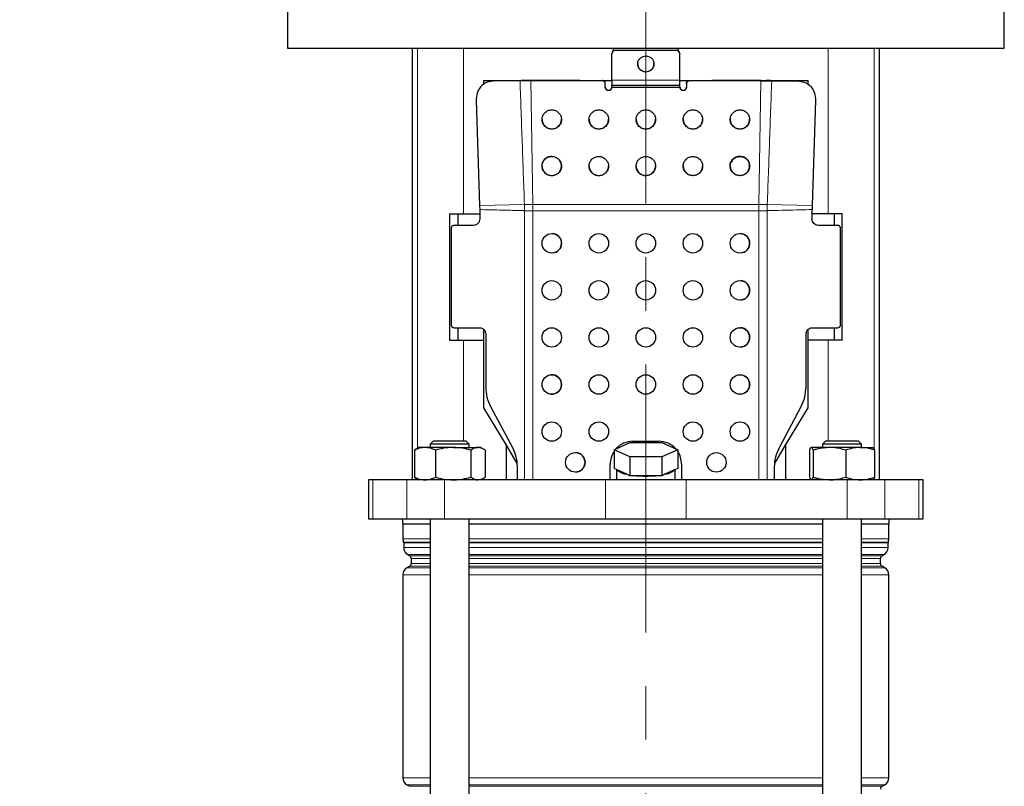
# Model space of a CAD drawing. Units: millimetres. Extents: x -4 to 213, y 0 to 297.
# Drawn here: x 40 to 84, y 193 to 227 of the extents above; entities that cross this region are included whole.
import ezdxf

# ---------------------------------------------------------------- set-up
doc = ezdxf.new("R2010")
doc.units = ezdxf.units.MM
doc.linetypes.add('CENTERX2', pattern=[20.32, 12.7, -2.54, 2.54, -2.54])
doc.linetypes.add('HIDDEN', pattern=[1.905, 1.27, -0.635])
doc.layers.add('FORMAT', color=7, linetype='Continuous')
doc.layers.add('TRATTEGGIO', color=7, linetype='HIDDEN')
doc.styles.add('SLDTEXTSTYLE0', font='TXT', dxfattribs={"width": 0.605})
doc.dimstyles.new('SLDDIMSTYLE0', dxfattribs={"dimtxt": 2.5, "dimasz": 2.5, "dimexe": 0, "dimexo": 0.0625, "dimtad": 1, "dimlfac": 7, "dimrnd": 1e-09, "dimzin": 12, "dimdsep": 46, "dimtxsty": 'SLDTEXTSTYLE0', "dimblk1": 'CLOSED', "dimblk2": 'CLOSED', "dimsah": 1, "dimcen": 0.09, "dimadec": 0, "dimazin": 3, "dimtfac": 1, "dimtofl": 0, "dimtmove": 0, "dimatfit": 3, "dimldrblk": 'CLOSED', "dimfxl": 0, "dimfrac": 2, "dimtolj": 1, "dimtzin": 12, "dimarcsym": 0})

# ---------------------------------------------------------------- blocks, each defined once
blk = doc.blocks.new('_Closed')
at = {"color": 0, "linetype": 'ByBlock', "lineweight": -2}
for p, q in [((-1, 0.166667), (0, 0)), ((-1, 0.166667), (-1, -0.166667)), ((0, 0), (-1, -0.166667)), ((0, 0), (-1, 0))]:
    blk.add_line(p, q, dxfattribs=at)
blk = doc.blocks.new('_D')
at = {"layer": 'FORMAT'}
for p, q in [((45.405, 234.311), (33.431, 234.311)), ((34.181, 124.168), (34.181, 234.311)), ((59.537, 124.168), (33.431, 124.168))]:
    blk.add_line(p, q, dxfattribs=at)
at = {"layer": 'FORMAT', "xscale": 2.5, "yscale": 2.5}
for p, rotation in [((34.181, 234.311), 90.0000000000004), ((34.181, 124.168), 270.0000000000004)]:
    blk.add_blockref('_Closed', p, dxfattribs=dict(at, rotation=rotation))
at = {"layer": 'FORMAT', "insert": (30.958, 176.89), "char_height": 2.5, "attachment_point": 1, "rotation": 90, "style": 'SLDTEXTSTYLE0'}
blk.add_mtext('771', dxfattribs=at)
blk = doc.blocks.new('_D_3')
at = {"layer": 'TRATTEGGIO'}
for p, q in [((56.905, 282.882), (26.664, 282.882)), ((27.414, 282.882), (27.414, 124.168)), ((54.537, 124.168), (26.664, 124.168))]:
    blk.add_line(p, q, dxfattribs=at)
at = {"layer": 'TRATTEGGIO', "xscale": 2.5, "yscale": 2.5}
for p, rotation in [((27.414, 282.882), 90.0000000000004), ((27.414, 124.168), 270.0000000000004)]:
    blk.add_blockref('_Closed', p, dxfattribs=dict(at, rotation=rotation))
at = {"layer": 'TRATTEGGIO', "insert": (24.192, 200.393), "char_height": 2.5, "attachment_point": 1, "rotation": 90, "style": 'SLDTEXTSTYLE0'}
blk.add_mtext('1111', dxfattribs=at)

msp = doc.modelspace()

# ---------------------------------------------------------------- linework, layer by layer
at = {"color": 7, "linetype": 'Continuous', "lineweight": 25}
for p, q in [((52.04814488, 227.88201593), (52.04814488, 225.38201593)), ((83.61957345, 225.38201593), (83.61957345, 227.88201593)), ((52.04814488, 225.38201593), (83.61957345, 225.38201593)), ((57.54814488, 225.38201593), (57.54814488, 206.38201593)), ((66.33386108, 225.13518969), (66.33386108, 225.15109519)), ((66.33386108, 223.97516138), (66.33386108, 225.13518969)), ((66.41079989, 225.27660141), (66.41079989, 225.38201593)), ((66.47671822, 225.29256206), (69.19100394, 225.29256206)), ((69.19100394, 225.27665656), (66.47671822, 225.27665656)), ((69.25691844, 225.27660339), (69.25691844, 225.38201593)), ((69.33386108, 225.15109519), (69.33386108, 225.13518969)), ((69.33386108, 223.97516138), (69.33386108, 225.13518969)), ((78.11957345, 206.38201593), (78.11957345, 225.38201593)), ((60.69100202, 223.9534445), (60.69100202, 223.77914365)), ((60.69100202, 223.9534445), (62.45258061, 223.9534445)), ((61.03958805, 223.92401009), (60.99319611, 223.9181115)), ((62.29313077, 223.93556225), (61.07234695, 223.92370116)), ((62.34091448, 223.95012822), (61.11056407, 223.92908483)), ((61.26243059, 223.9534445), (61.26243059, 223.93168229)), ((62.54029373, 223.95731988), (62.5187011, 223.94206368)), ((62.76372442, 223.9376938), (62.5187011, 223.94206368)), ((62.75703483, 223.9534445), (62.54029373, 223.95731988)), ((64.92604227, 223.9534445), (62.75703483, 223.9534445)), ((65.90528965, 223.9376938), (62.76372442, 223.9376938)), ((65.90538032, 223.9534445), (66.33386108, 223.9534445)), ((66.0481468, 223.79622693), (66.0481468, 223.81197763)), ((66.0481468, 223.65476006), (66.0481468, 223.79622693)), ((66.33386108, 223.7538059), (69.33386108, 223.7538059)), ((69.33386108, 223.9534445), (69.76234595, 223.9534445)), ((69.61957537, 223.79622693), (69.61957537, 223.81197763)), ((69.61957537, 223.79622693), (69.61957537, 223.65476006)), ((72.90399391, 223.9376938), (69.76243251, 223.9376938)), ((72.91068351, 223.9534445), (70.74167606, 223.9534445)), ((72.90399391, 223.9376938), (73.14901723, 223.94206368)), ((72.91068351, 223.9534445), (73.1274246, 223.95731988)), ((73.14901723, 223.94206368), (73.1274246, 223.95731988)), ((73.14901723, 223.94206368), (73.37458756, 223.93556225)), ((73.21513772, 223.9534445), (74.97671631, 223.9534445)), ((74.55715427, 223.92908483), (73.32680385, 223.95012822)), ((73.37458756, 223.93556225), (74.59537138, 223.92370116)), ((74.40528774, 223.93168229), (74.40528774, 223.9534445)), ((74.67452222, 223.9181115), (74.62813017, 223.92401011)), ((74.97671631, 223.77914327), (74.97671631, 223.9534445)), ((69.33386108, 223.65476006), (66.33386108, 223.65476006)), ((60.35864367, 223.07413081), (60.51331013, 218.45452735)), ((75.30907466, 223.07413081), (75.15440876, 218.45454412)), ((63.77055342, 220.59755228), (63.69100011, 220.61322242)), ((64.08554785, 220.35330868), (64.03899153, 220.42230706)), ((71.6287268, 220.42230706), (71.5826948, 220.35576948)), ((71.97919887, 220.61273379), (71.89716491, 220.59755228)), ((64.11957154, 220.18882182), (64.10272141, 220.27270874)), ((72.40436041, 220.18865056), (72.38939034, 220.26797519)), ((60.51331013, 218.45452735), (60.51626575, 218.2776322)), ((60.51626575, 218.2776322), (60.51626575, 217.86626522)), ((75.15440876, 218.45454412), (75.15145314, 218.27764894)), ((75.15145314, 217.86626522), (75.15145314, 218.27764894)), ((59.18677342, 218.09630164), (59.18677342, 212.52487307)), ((59.18677342, 218.09630164), (59.80384896, 218.09630164)), ((59.54814488, 218.09630164), (59.54814488, 217.58055094)), ((59.80384896, 218.09630164), (60.51626575, 218.09630164)), ((75.86386937, 218.09630164), (75.15145314, 218.09630164)), ((76.48094491, 218.09630164), (75.86386937, 218.09630164)), ((76.11957345, 218.09630164), (76.11957345, 217.58055094)), ((76.48094491, 212.52487307), (76.48094491, 218.09630164)), ((59.26243251, 217.4376938), (59.26243251, 213.22340808)), ((60.25230017, 217.58055094), (59.3944153, 217.58055094)), ((76.27330686, 217.58055094), (75.41541872, 217.58055094)), ((76.40528965, 213.22340808), (76.40528965, 217.4376938)), ((59.3944153, 213.08055094), (60.51626575, 213.08055094)), ((59.54814488, 213.08055094), (59.54814488, 212.52487307)), ((60.69100202, 213.00548488), (60.69100202, 212.52487307)), ((74.97671631, 212.52487307), (74.97671631, 213.00548447)), ((75.15145314, 213.08055094), (76.27330686, 213.08055094)), ((76.11957345, 213.08055094), (76.11957345, 212.52487307)), ((59.18677342, 212.52487307), (59.80384896, 212.52487307)), ((59.80384896, 212.52487307), (60.69100202, 212.52487307)), ((60.69100202, 212.52487307), (60.69100202, 209.55620189)), ((60.78023133, 212.79483665), (60.78023133, 210.46846384)), ((74.88748756, 210.46846384), (74.88748756, 212.79483665)), ((74.97671631, 209.55620189), (74.97671631, 212.52487307)), ((75.86386937, 212.52487307), (74.97671631, 212.52487307)), ((76.48094491, 212.52487307), (75.86386937, 212.52487307)), ((60.69100202, 209.55620189), (61.6832342, 207.90485024)), ((60.99241942, 209.61132098), (61.95386254, 207.80884754)), ((73.71385636, 207.80884754), (74.67529947, 209.61132098)), ((73.98448413, 207.90485024), (74.97671631, 209.55620189)), ((57.63951545, 207.68937225), (57.71777597, 207.72684832)), ((57.83991205, 207.81058736), (57.71525281, 207.73861531)), ((58.10371651, 207.81058736), (57.83991205, 207.81058736)), ((59.3466873, 207.81058736), (58.10371651, 207.81058736)), ((58.4827692, 208.09630164), (58.33991205, 207.9534445)), ((58.33991205, 207.9534445), (58.33991205, 207.81058736)), ((60.05419777, 207.9534445), (58.33991205, 207.9534445)), ((58.4827692, 208.09630164), (59.91134062, 208.09630164)), ((59.3466873, 207.81058736), (60.4400257, 207.81058736)), ((60.05419777, 207.9534445), (59.91134062, 208.09630164)), ((60.05419777, 207.81058736), (60.05419777, 207.9534445)), ((60.55419777, 207.81058736), (60.4400257, 207.81058736)), ((60.67885701, 207.73861531), (60.55419777, 207.81058736)), ((61.6832342, 207.90485024), (61.6832342, 206.38201593)), ((61.6832342, 207.90485024), (62.14323568, 207.13927922)), ((66.4317228, 207.70995235), (67.13279098, 208.02423262)), ((67.13279098, 207.39567208), (66.4317228, 207.70995235)), ((66.4317228, 207.70995235), (66.4317228, 206.88201593)), ((67.13279098, 208.02423262), (68.53492735, 208.02423262)), ((67.26243251, 208.08055094), (68.40528965, 208.08055094)), ((68.53492735, 208.02423262), (69.23599553, 207.70995235)), ((69.23599553, 207.70995235), (68.53492735, 207.39567208)), ((69.23599553, 207.70995235), (69.23599553, 206.88201593)), ((73.52448336, 207.13928039), (73.98448413, 207.90485024)), ((73.98448413, 207.90485024), (73.98448413, 206.38201593)), ((75.9258145, 207.81058736), (75.12179468, 207.81058736)), ((75.75637771, 208.09630164), (75.61352056, 207.9534445)), ((75.61352056, 207.9534445), (75.61352056, 207.81058736)), ((75.67997037, 207.9534445), (75.61352056, 207.9534445)), ((77.32780628, 207.9534445), (75.67997037, 207.9534445)), ((75.75637771, 208.09630164), (75.81175255, 208.09630164)), ((75.81175255, 208.09630164), (77.18494914, 208.09630164)), ((77.27468325, 207.81058736), (75.9258145, 207.81058736)), ((77.32780628, 207.9534445), (77.18494914, 208.09630164)), ((77.27468325, 207.81058736), (77.82752335, 207.81058736)), ((77.32780628, 207.81058736), (77.32780628, 207.9534445)), ((57.63951545, 207.68937225), (57.63951545, 206.50323104)), ((58.56791757, 207.68937225), (58.56791757, 206.50323104)), ((60.12545703, 207.68937225), (60.12545703, 206.50323104)), ((60.75459437, 207.68937225), (60.75459437, 206.50323104)), ((67.13279098, 207.39567208), (67.13279098, 206.56773566)), ((68.53492735, 207.39567208), (67.13279098, 207.39567208)), ((68.53492735, 207.39567208), (68.53492735, 206.56773566)), ((75.03540438, 207.68937225), (75.03540438, 206.50323104)), ((75.20818498, 207.68937225), (75.20818498, 206.50323104)), ((76.64344403, 207.68937225), (76.64344403, 206.50323104)), ((77.90592246, 207.68937225), (77.90592246, 206.50323104)), ((62.16605063, 206.95170468), (62.16605063, 206.38201593)), ((66.26243251, 206.38201593), (66.26243251, 207.08055094)), ((66.57096833, 206.81959387), (66.4317228, 206.88201593)), ((69.23599553, 206.88201593), (69.09675001, 206.81959387)), ((69.40528965, 207.08055094), (69.40528965, 206.38201593)), ((71.36924066, 207.13514205), (71.35804055, 207.05323367)), ((73.50166826, 206.38201593), (73.50166826, 206.95170468)), ((57.71777597, 206.46575496), (57.63951545, 206.50323104)), ((57.71525281, 206.45398798), (57.83991205, 206.38201593)), ((60.55419777, 206.38201593), (60.67885701, 206.45398798)), ((66.54814488, 206.82982534), (66.54814488, 206.38201593)), ((66.99354545, 206.63015772), (66.57096833, 206.81959387)), ((67.13279098, 206.56773566), (66.99354545, 206.63015772)), ((67.41128204, 206.56773566), (67.13279098, 206.56773566)), ((68.25643629, 206.56773566), (67.41128204, 206.56773566)), ((68.53492735, 206.56773566), (68.25643629, 206.56773566)), ((68.67417288, 206.63015772), (68.53492735, 206.56773566)), ((69.09675001, 206.81959387), (68.67417288, 206.63015772)), ((69.11957345, 206.38201593), (69.11957345, 206.82982534)), ((55.61957345, 206.38201593), (55.61957345, 204.66773022)), ((55.80687973, 206.38201593), (55.61957345, 206.38201593)), ((57.31344081, 206.38201593), (55.80687973, 206.38201593)), ((58.96394633, 206.38201593), (57.31344081, 206.38201593)), ((66.05175896, 206.38201593), (58.96394633, 206.38201593)), ((69.61595937, 206.38201593), (66.05175896, 206.38201593)), ((76.703772, 206.38201593), (69.61595937, 206.38201593)), ((78.35427752, 206.38201593), (76.703772, 206.38201593)), ((79.8608386, 206.38201593), (78.35427752, 206.38201593)), ((80.04814488, 206.38201593), (79.8608386, 206.38201593)), ((80.04814488, 204.66773022), (80.04814488, 206.38201593)), ((55.61957345, 204.66773022), (55.80687973, 204.66773022)), ((55.80687973, 204.66773022), (57.31344081, 204.66773022)), ((57.11957345, 204.66773022), (57.11957345, 204.4534445)), ((57.31344081, 204.66773022), (58.96394633, 204.66773022)), ((58.33991205, 204.66773022), (58.33991205, 128.66773022)), ((58.96394633, 204.66773022), (66.05175896, 204.66773022)), ((60.05419777, 128.52487307), (60.05419777, 204.66773022)), ((66.05175896, 204.66773022), (69.61595937, 204.66773022)), ((69.61595937, 204.66773022), (76.703772, 204.66773022)), ((75.61352056, 204.66773022), (75.61352056, 128.52487307)), ((76.703772, 204.66773022), (78.35427752, 204.66773022)), ((77.32780628, 128.66773022), (77.32780628, 204.66773022)), ((78.35427752, 204.66773022), (79.8608386, 204.66773022)), ((78.54814488, 204.4534445), (78.54814488, 204.66773022)), ((79.8608386, 204.66773022), (80.04814488, 204.66773022)), ((57.11957345, 204.4534445), (58.33991205, 204.4534445)), ((57.13385917, 204.4534445), (57.13385917, 203.78954721)), ((60.05419777, 204.4534445), (75.61352056, 204.4534445)), ((77.32780628, 204.4534445), (78.54814488, 204.4534445)), ((78.53385917, 203.78954721), (78.53385917, 204.4534445)), ((57.16957345, 203.61826751), (57.16957345, 203.4013229)), ((78.49814488, 203.4013229), (78.49814488, 203.61826751)), ((57.34814488, 203.09202812), (57.43385917, 203.04254095)), ((78.23385917, 203.04254095), (78.31957345, 203.09202812)), ((57.43385917, 202.57863377), (57.31243059, 202.50852695)), ((57.50528774, 202.91882303), (57.50528774, 202.70235168)), ((78.16243059, 202.70235168), (78.16243059, 202.91882303)), ((78.35528774, 202.50852695), (78.23385917, 202.57863377)), ((57.13385917, 202.19923216), (57.13385917, 193.27908541)), ((78.53385917, 193.27908541), (78.53385917, 202.19923216)), ((57.31243059, 192.96979062), (57.43385917, 192.89968381)), ((78.23385917, 192.89968381), (78.35528774, 192.96979062))]:
    msp.add_line(p, q, dxfattribs=at)
at = {"color": 8, "linetype": 'Continuous', "lineweight": 18}
for p, q in [((57.77979566, 225.38201593), (57.77979566, 207.77587914)), ((59.80384896, 225.38201593), (59.80384896, 218.09630164)), ((66.47671822, 225.29256206), (66.47671822, 225.27665656)), ((69.19100394, 225.27665656), (69.19100394, 225.29256206)), ((75.86386937, 225.38201593), (75.86386937, 218.09630164)), ((77.88792267, 225.38201593), (77.88792267, 207.72734684)), ((61.07234695, 223.92370116), (61.11056399, 223.9290848)), ((62.76372442, 223.9376938), (62.85747753, 218.50095455)), ((65.90528965, 223.9376938), (65.90528965, 223.9534445)), ((69.33386108, 223.97516138), (66.33386108, 223.97516138)), ((69.76243251, 223.9534445), (69.76243251, 223.9376938)), ((72.81024102, 218.50096179), (72.90399391, 223.9376938)), ((74.59537138, 223.92370116), (74.55715427, 223.92908483)), ((60.51331013, 218.45452735), (62.48638106, 218.50238851)), ((62.86150026, 218.22441369), (62.48975063, 218.22441369)), ((62.48975063, 218.22441369), (62.48975063, 206.38201593)), ((62.85747753, 218.50095455), (72.81024102, 218.50096179)), ((62.86150026, 218.22441369), (62.85747753, 218.50095338)), ((72.8062219, 218.22441369), (62.86150026, 218.22441369)), ((62.86150026, 218.22441369), (62.86150026, 206.38201593)), ((72.81024102, 218.50096062), (72.8062219, 218.22441369)), ((73.17797153, 218.22441369), (72.8062219, 218.22441369)), ((72.8062219, 206.38201593), (72.8062219, 218.22441369)), ((73.17797153, 206.38201593), (73.17797153, 218.22441369)), ((73.18133782, 218.50239929), (75.15440876, 218.45454412)), ((59.80384896, 212.52487307), (59.80384896, 208.09630164)), ((75.86386937, 212.52487307), (75.86386937, 208.09630164)), ((57.77979566, 206.41672415), (57.77979566, 206.38201593)), ((77.88792267, 206.46583016), (77.88792267, 206.38201593)), ((55.80687973, 206.38201593), (55.80687973, 204.66773022)), ((57.31344081, 206.38201593), (57.31344081, 204.66773022)), ((58.96394633, 206.38201593), (58.96394633, 204.66773022)), ((66.05175896, 206.38201593), (66.05175896, 204.66773022)), ((69.61595937, 206.38201593), (69.61595937, 204.66773022)), ((76.703772, 206.38201593), (76.703772, 204.66773022)), ((78.35427752, 206.38201593), (78.35427752, 204.66773022)), ((79.8608386, 206.38201593), (79.8608386, 204.66773022)), ((57.13385917, 203.78954721), (58.33991205, 203.78954721)), ((57.16362107, 203.64681413), (58.33991205, 203.64681413)), ((58.33991205, 203.61826751), (57.16957345, 203.61826751)), ((57.16957345, 203.4013229), (58.33991205, 203.4013229)), ((60.05419777, 203.78954721), (75.61352056, 203.78954721)), ((60.05419777, 203.64681413), (75.61352056, 203.64681413)), ((75.61352056, 203.61826751), (60.05419777, 203.61826751)), ((60.05419777, 203.4013229), (75.61352056, 203.4013229)), ((77.32780628, 203.78954721), (78.53385917, 203.78954721)), ((77.32780628, 203.64681413), (78.50409726, 203.64681413)), ((78.49814488, 203.61826751), (77.32780628, 203.61826751)), ((77.32780628, 203.4013229), (78.49814488, 203.4013229)), ((58.33991205, 203.09202812), (57.34814488, 203.09202812)), ((57.43385917, 203.04254095), (58.33991205, 203.04254095)), ((75.61352056, 203.09202812), (60.05419777, 203.09202812)), ((60.05419777, 203.04254095), (75.61352056, 203.04254095)), ((78.31957345, 203.09202812), (77.32780628, 203.09202812)), ((77.32780628, 203.04254095), (78.23385917, 203.04254095)), ((57.31243059, 202.50852695), (58.33991205, 202.50852695)), ((58.33991205, 202.57863377), (57.43385917, 202.57863377)), ((58.33991205, 202.91882303), (57.50528774, 202.91882303)), ((57.50528774, 202.70235168), (58.33991205, 202.70235168)), ((75.61352056, 202.91882303), (60.05419777, 202.91882303)), ((60.05419777, 202.70235168), (75.61352056, 202.70235168)), ((75.61352056, 202.57863377), (60.05419777, 202.57863377)), ((60.05419777, 202.50852695), (75.61352056, 202.50852695)), ((78.16243059, 202.91882303), (77.32780628, 202.91882303)), ((77.32780628, 202.70235168), (78.16243059, 202.70235168)), ((78.23385917, 202.57863377), (77.32780628, 202.57863377)), ((77.32780628, 202.50852695), (78.35528774, 202.50852695)), ((58.33991205, 202.19923216), (57.13385917, 202.19923216)), ((75.61352056, 202.19923216), (60.05419777, 202.19923216)), ((78.53385917, 202.19923216), (77.32780628, 202.19923216)), ((57.13385917, 193.27908541), (58.33991205, 193.27908541)), ((58.33991205, 192.96979062), (57.31243059, 192.96979062)), ((60.05419777, 193.27908541), (75.61352056, 193.27908541)), ((75.61352056, 192.96979062), (60.05419777, 192.96979062)), ((77.32780628, 193.27908541), (78.53385917, 193.27908541)), ((78.35528774, 192.96979062), (77.32780628, 192.96979062)), ((57.43385917, 192.89968381), (58.33991205, 192.89968381)), ((60.05419777, 192.89968381), (75.61352056, 192.89968381)), ((77.32780628, 192.89968381), (78.23385917, 192.89968381))]:
    msp.add_line(p, q, dxfattribs=at)
at = {"color": 7, "linetype": 'Continuous', "lineweight": 25}
for centre in [(63.69100394, 216.79483665), (65.76243251, 216.79483665), (67.83386108, 216.79483665), (69.90528965, 216.79483665), (71.97671822, 216.79483665), (63.69100394, 214.72340808), (65.76243251, 214.72340808), (67.83386108, 214.72340808), (69.90528965, 214.72340808), (71.97671822, 214.72340808), (63.69100394, 212.65197951), (65.76243251, 212.65197951), (67.83386108, 212.65197951), (69.90528965, 212.65197951), (71.97671822, 212.65197951), (63.69100394, 210.58055094), (65.76243251, 210.58055094), (67.83386108, 210.58055094), (69.90528965, 210.58055094), (71.97671822, 210.58055094), (63.69100011, 208.50912237), (65.76242868, 208.50912237), (69.90528965, 208.50912237), (71.97671822, 208.50912237), (64.72671822, 207.15197951), (70.94100394, 207.15197951)]:
    msp.add_circle(centre, 0.42857143, dxfattribs=at)
for centre, radius, start, end in [((66.47602647, 225.15039664), 0.1421671, 89.721209605, 179.71846975), ((66.47602647, 225.13449114), 0.1421671, 89.721209605, 179.71846975), ((69.19169569, 225.15039664), 0.1421671, 0.28153025, 90.278790395), ((69.19169569, 225.13449114), 0.1421671, 0.28153025, 90.278790395), ((63.69100011, 216.79483665), 0.42857143, 0, 85.679230613), ((71.97671439, 216.79483665), 0.42857143, 0, 85.82009162), ((63.69100011, 216.79483665), 0.42857143, 274.241616001, 0), ((71.97671439, 216.79483665), 0.42857143, 274.103330631, 0), ((71.97671439, 214.72340808), 0.42857143, 0, 85.576390683), ((71.97671439, 214.72340808), 0.42857143, 274.340738873, 0), ((71.97671439, 212.65197951), 0.42857143, 0, 86.184516425), ((71.97671439, 212.65197951), 0.42857143, 273.742330894, 0), ((63.69100011, 210.58055094), 0.42857143, 0, 93.638422956), ((71.97671439, 210.58055094), 0.42857143, 0, 86.361750712), ((63.69100011, 210.58055094), 0.42857143, 266.433004724, 0), ((71.97671439, 210.58055094), 0.42857143, 273.566834479, 0), ((67.26243251, 207.08055094), 1, 90, 138.061325724), ((68.40528965, 207.08055094), 1, 41.938452801, 90), ((64.72671439, 207.15197951), 0.42857143, 273.258048763, 86.673989245), ((67.26243251, 207.08055094), 1, 146.171711745, 180), ((68.40528965, 207.08055094), 1, 0, 33.828682507), ((67.08598339, 207.40240159), 0.77775662, 228.533636696, 263.174146402), ((67.83385917, 211.36651249), 4.81734683, 264.967552551, 275.032447449), ((68.58173494, 207.40240159), 0.77775662, 276.825853598, 311.466363304), ((57.49100202, 203.78954721), 0.35714286, 180, 203.556464309), ((57.09814488, 203.61826751), 0.07142857, 0, 23.556464309), ((57.52671631, 203.4013229), 0.35714286, 180, 240), ((78.14100202, 203.4013229), 0.35714286, 300, 0), ((78.56957345, 203.61826751), 0.07142857, 156.443535691, 180), ((78.17671631, 203.78954721), 0.35714286, 336.443535691, 0), ((57.36243059, 202.91882303), 0.14285714, 0, 60), ((78.30528774, 202.91882303), 0.14285714, 120, 180), ((57.49100202, 202.19923216), 0.35714286, 120, 180), ((57.36243059, 202.70235168), 0.14285714, 300, 0), ((78.30528774, 202.70235168), 0.14285714, 180, 240), ((78.17671631, 202.19923216), 0.35714286, 0, 60), ((57.49100202, 193.27908541), 0.35714286, 180, 240), ((78.17671631, 193.27908541), 0.35714286, 300, 0), ((78.30528774, 192.77596589), 0.14285714, 120, 180)]:
    msp.add_arc(centre, radius, start, end, dxfattribs=at)
for points in [[(67.81623802, 224.32925939), (67.76981626, 224.33685318), (67.67697275, 224.35204077), (67.56231096, 224.43953548), (67.48879857, 224.56017747), (67.46786674, 224.70040161), (67.50265422, 224.83789974), (67.58781704, 224.95077872), (67.71062947, 225.02665525), (67.80453259, 225.03270645), (67.85148415, 225.03573206)], [(67.85148415, 225.03573206), (67.8979059, 225.02813826), (67.99074941, 225.01295067), (68.1054112, 224.92545596), (68.17892359, 224.80481397), (68.19985543, 224.66458983), (68.16506794, 224.5270917), (68.07990513, 224.41421272), (67.95709269, 224.33833619), (67.86318958, 224.33228499), (67.81623802, 224.32925939)], [(66.0481468, 223.67051077), (66.05029416, 223.65197337), (66.0545889, 223.61489857), (66.0876245, 223.56813741), (66.13484521, 223.53542331), (66.17228436, 223.53117037), (66.19100394, 223.5290439)], [(66.19100394, 223.51329319), (66.17228436, 223.51541966), (66.13484521, 223.5196726), (66.0876245, 223.5523867), (66.0545889, 223.59914786), (66.05029416, 223.63622266), (66.0481468, 223.65476006)], [(66.19100394, 223.5290439), (66.20972352, 223.53117037), (66.24716267, 223.53542331), (66.29438338, 223.56813741), (66.32741898, 223.61489857), (66.33171371, 223.65197337), (66.33386108, 223.67051077)], [(66.33386108, 223.65476006), (66.33171371, 223.63622266), (66.32741898, 223.59914786), (66.29438338, 223.5523867), (66.24716267, 223.5196726), (66.20972352, 223.51541966), (66.19100394, 223.51329319)], [(69.33386108, 223.67051077), (69.33600845, 223.65197337), (69.34030318, 223.61489857), (69.37333879, 223.56813741), (69.42055949, 223.53542331), (69.45799865, 223.53117037), (69.47671822, 223.5290439)], [(69.47671822, 223.51329319), (69.45799865, 223.51541966), (69.42055949, 223.5196726), (69.37333879, 223.5523867), (69.34030318, 223.59914786), (69.33600845, 223.63622266), (69.33386108, 223.65476006)], [(69.47671822, 223.5290439), (69.4954378, 223.53117037), (69.53287696, 223.53542331), (69.58009766, 223.56813741), (69.61313326, 223.61489857), (69.617428, 223.65197337), (69.61957537, 223.67051077)], [(69.61957537, 223.65476006), (69.617428, 223.63622266), (69.61313326, 223.59914786), (69.58009766, 223.5523867), (69.53287696, 223.5196726), (69.4954378, 223.51541966), (69.47671822, 223.51329319)], [(63.69100394, 221.81569079), (63.63491162, 221.8220702), (63.52272698, 221.83482902), (63.38006866, 221.93297132), (63.28474742, 222.07325479), (63.25127505, 222.24009139), (63.28474742, 222.40692799), (63.38006866, 222.54721146), (63.52272698, 222.64535377), (63.63491162, 222.65811258), (63.69100394, 222.66449199)], [(63.69100394, 222.66449199), (63.74709626, 222.65811258), (63.8592809, 222.64535377), (64.00193921, 222.54721146), (64.09726045, 222.40692799), (64.13073282, 222.24009139), (64.09726045, 222.07325479), (64.00193921, 221.93297132), (63.8592809, 221.83482902), (63.74709626, 221.8220702), (63.69100394, 221.81569079)], [(65.76243251, 221.81569079), (65.70634019, 221.8220702), (65.59415555, 221.83482902), (65.45149723, 221.93297132), (65.35617599, 222.07325479), (65.32270362, 222.24009139), (65.35617599, 222.40692799), (65.45149723, 222.54721146), (65.59415555, 222.64535377), (65.70634019, 222.65811258), (65.76243251, 222.66449199)], [(65.76243251, 222.66449199), (65.81852483, 222.65811258), (65.93070947, 222.64535377), (66.07336779, 222.54721146), (66.16868903, 222.40692799), (66.20216139, 222.24009139), (66.16868903, 222.07325479), (66.07336779, 221.93297132), (65.93070947, 221.83482902), (65.81852483, 221.8220702), (65.76243251, 221.81569079)], [(67.83386108, 221.81569079), (67.77776876, 221.8220702), (67.66558412, 221.83482902), (67.5229258, 221.93297132), (67.42760456, 222.07325479), (67.3941322, 222.24009139), (67.42760456, 222.40692799), (67.5229258, 222.54721146), (67.66558412, 222.64535377), (67.77776876, 222.65811258), (67.83386108, 222.66449199)], [(67.83386108, 222.66449199), (67.8899534, 222.65811258), (68.00213804, 222.64535377), (68.14479636, 222.54721146), (68.2401176, 222.40692799), (68.27358997, 222.24009139), (68.2401176, 222.07325479), (68.14479636, 221.93297132), (68.00213804, 221.83482902), (67.8899534, 221.8220702), (67.83386108, 221.81569079)], [(69.90528965, 221.81569079), (69.84919733, 221.8220702), (69.73701269, 221.83482902), (69.59435438, 221.93297132), (69.49903314, 222.07325479), (69.46556077, 222.24009139), (69.49903314, 222.40692799), (69.59435438, 222.54721146), (69.73701269, 222.64535377), (69.84919733, 222.65811258), (69.90528965, 222.66449199)], [(69.90528965, 222.66449199), (69.96138197, 222.65811258), (70.07356661, 222.64535377), (70.21622493, 222.54721146), (70.31154617, 222.40692799), (70.34501854, 222.24009139), (70.31154617, 222.07325479), (70.21622493, 221.93297132), (70.07356661, 221.83482902), (69.96138197, 221.8220702), (69.90528965, 221.81569079)], [(71.97671822, 221.81569079), (71.9206259, 221.8220702), (71.80844126, 221.83482902), (71.66578295, 221.93297132), (71.57046171, 222.07325479), (71.53698934, 222.24009139), (71.57046171, 222.40692799), (71.66578295, 222.54721146), (71.80844126, 222.64535377), (71.9206259, 222.65811258), (71.97671822, 222.66449199)], [(71.97671822, 222.66449199), (72.03281054, 222.65811258), (72.14499518, 222.64535377), (72.2876535, 222.54721146), (72.38297474, 222.40692799), (72.41644711, 222.24009139), (72.38297474, 222.07325479), (72.2876535, 221.93297132), (72.14499518, 221.83482902), (72.03281054, 221.8220702), (71.97671822, 221.81569079)], [(63.26243251, 222.2558421), (63.26887461, 222.2002299), (63.28175882, 222.0890055), (63.38086562, 221.94872203), (63.52252774, 221.85057972), (63.63484521, 221.83782091), (63.69100394, 221.8314415)], [(63.69100394, 221.8314415), (63.74716267, 221.83782091), (63.85948014, 221.85057972), (64.00114225, 221.94872203), (64.10024906, 222.0890055), (64.11313326, 222.2002299), (64.11957537, 222.2558421)], [(65.33386108, 222.2558421), (65.34030318, 222.2002299), (65.35318739, 222.0890055), (65.45229419, 221.94872203), (65.59395631, 221.85057972), (65.70627378, 221.83782091), (65.76243251, 221.8314415)], [(65.76243251, 221.8314415), (65.81859124, 221.83782091), (65.93090871, 221.85057972), (66.07257082, 221.94872203), (66.17167763, 222.0890055), (66.18456184, 222.2002299), (66.19100394, 222.2558421)], [(67.40528965, 222.2558421), (67.41173176, 222.2002299), (67.42461596, 222.0890055), (67.52372277, 221.94872203), (67.66538488, 221.85057972), (67.77770235, 221.83782091), (67.83386108, 221.8314415)], [(67.83386108, 221.8314415), (67.89001981, 221.83782091), (68.00233728, 221.85057972), (68.1439994, 221.94872203), (68.2431062, 222.0890055), (68.25599041, 222.2002299), (68.26243251, 222.2558421)], [(69.47671822, 222.2558421), (69.48316033, 222.2002299), (69.49604453, 222.0890055), (69.59515134, 221.94872203), (69.73681345, 221.85057972), (69.84913092, 221.83782091), (69.90528965, 221.8314415)], [(69.90528965, 221.8314415), (69.96144839, 221.83782091), (70.07376585, 221.85057972), (70.21542797, 221.94872203), (70.31453477, 222.0890055), (70.32741898, 222.2002299), (70.33386108, 222.2558421)], [(71.5481468, 222.2558421), (71.5545889, 222.2002299), (71.5674731, 222.0890055), (71.66657991, 221.94872203), (71.80824202, 221.85057972), (71.92055949, 221.83782091), (71.97671822, 221.8314415)], [(71.97671822, 221.8314415), (72.03287696, 221.83782091), (72.14519442, 221.85057972), (72.28685654, 221.94872203), (72.38596334, 222.0890055), (72.39884755, 222.2002299), (72.40528965, 222.2558421)], [(63.29698435, 220.02187416), (63.28084189, 220.07545187), (63.24855697, 220.18260729), (63.28355578, 220.35109447), (63.37630018, 220.49306165), (63.51802654, 220.58916494), (63.68608715, 220.62431962), (63.85382512, 220.59271984), (64.00105974, 220.50144571), (64.0570356, 220.40432822), (64.08502353, 220.35576948)], [(63.26242868, 220.20457253), (63.26887078, 220.26018473), (63.28175499, 220.37140913), (63.38086179, 220.5116926), (63.52252391, 220.6098349), (63.63484137, 220.62259372), (63.69100011, 220.62897313)], [(64.08502353, 220.35576948), (64.10116599, 220.30219177), (64.13345091, 220.19503635), (64.09845209, 220.02654918), (64.0057077, 219.88458199), (63.86398133, 219.7884787), (63.69592073, 219.75332402), (63.52818276, 219.7849238), (63.38094813, 219.87619794), (63.32497228, 219.97331542), (63.29698435, 220.02187416)], [(65.48997045, 219.86122729), (65.45076836, 219.90146491), (65.37236418, 219.98194015), (65.32525296, 220.14750778), (65.34173552, 220.31580272), (65.42300609, 220.46565656), (65.55595126, 220.57336483), (65.71959061, 220.62163931), (65.89271511, 220.60758364), (65.98750142, 220.54680544), (66.03489457, 220.51641635)], [(66.03489457, 220.51641635), (66.07409666, 220.47617873), (66.15250084, 220.3957035), (66.19961206, 220.23013586), (66.1831295, 220.06184092), (66.10185893, 219.91198708), (65.96891376, 219.80427881), (65.80527441, 219.75600433), (65.63214991, 219.77006001), (65.5373636, 219.8308382), (65.48997045, 219.86122729)], [(68.01274195, 219.80315709), (67.95908043, 219.78576978), (67.85175738, 219.75099517), (67.6807537, 219.78121535), (67.53500445, 219.86929606), (67.43426711, 220.00707013), (67.39436433, 220.17251425), (67.42185724, 220.33939259), (67.5101288, 220.48754175), (67.60669641, 220.54550495), (67.65498021, 220.57448655)], [(67.65498021, 220.57448655), (67.70864174, 220.59187386), (67.81596479, 220.62664847), (67.98696846, 220.5964283), (68.13271771, 220.50834759), (68.23345505, 220.37057351), (68.27335784, 220.20512939), (68.24586492, 220.03825105), (68.15759336, 219.89010189), (68.06102576, 219.83213869), (68.01274195, 219.80315709)], [(69.90528965, 219.76442122), (69.84919733, 219.77080063), (69.73701269, 219.78355945), (69.59435438, 219.88170175), (69.49903314, 220.02198522), (69.46556077, 220.18882182), (69.49903314, 220.35565842), (69.59435438, 220.49594189), (69.73701269, 220.5940842), (69.84919733, 220.60684301), (69.90528965, 220.61322242)], [(69.90528965, 220.61322242), (69.96138197, 220.60684301), (70.07356661, 220.5940842), (70.21622493, 220.49594189), (70.31154617, 220.35565842), (70.34501854, 220.18882182), (70.31154617, 220.02198522), (70.21622493, 219.88170175), (70.07356661, 219.78355945), (69.96138197, 219.77080063), (69.90528965, 219.76442122)], [(71.97671822, 219.76442122), (71.9206259, 219.77080063), (71.80844126, 219.78355945), (71.66578295, 219.88170175), (71.57046171, 220.02198522), (71.53698934, 220.18882182), (71.57046171, 220.35565842), (71.66578295, 220.49594189), (71.80844126, 220.5940842), (71.9206259, 220.60684301), (71.97671822, 220.61322242)], [(71.97671822, 220.61322242), (72.03281054, 220.60684301), (72.14499518, 220.5940842), (72.2876535, 220.49594189), (72.38297474, 220.35565842), (72.41644711, 220.18882182), (72.38297474, 220.02198522), (72.2876535, 219.88170175), (72.14499518, 219.78355945), (72.03281054, 219.77080063), (71.97671822, 219.76442122)], [(69.47671822, 220.20457253), (69.48316033, 220.14896033), (69.49604453, 220.03773593), (69.59515134, 219.89745246), (69.73681345, 219.79931015), (69.84913092, 219.78655133), (69.90528965, 219.78017193)], [(69.90528965, 219.78017193), (69.96144839, 219.78655133), (70.07376585, 219.79931015), (70.21542797, 219.89745246), (70.31453477, 220.03773593), (70.32741898, 220.14896033), (70.33386108, 220.20457253)], [(71.5481468, 220.20457253), (71.5545889, 220.14896033), (71.5674731, 220.03773593), (71.66657991, 219.89745246), (71.80824202, 219.79931015), (71.92055949, 219.78655133), (71.97671822, 219.78017193)], [(71.97671822, 219.78017193), (72.03287696, 219.78655133), (72.14519442, 219.79931015), (72.28685654, 219.89745246), (72.38596334, 220.03773593), (72.39884755, 220.14896033), (72.40528965, 220.20457253)], [(60.51626575, 217.86626522), (60.51229793, 217.82882607), (60.50436229, 217.75394776), (60.44332046, 217.65950635), (60.35606798, 217.59343514), (60.28688944, 217.58484567), (60.25230017, 217.58055094)], [(75.41541872, 217.58055094), (75.38082946, 217.58484567), (75.31165092, 217.59343514), (75.22439843, 217.65950635), (75.1633566, 217.75394776), (75.15542096, 217.82882607), (75.15145314, 217.86626522)], [(60.51626575, 213.08055094), (60.55085502, 213.0762562), (60.62003356, 213.06766673), (60.70728604, 213.00159553), (60.76832788, 212.90715412), (60.77626351, 212.83227581), (60.78023133, 212.79483665)], [(74.88748756, 212.79483665), (74.89145538, 212.83227581), (74.89939102, 212.90715412), (74.96043285, 213.00159553), (75.04768534, 213.06766673), (75.11686387, 213.0762562), (75.15145314, 213.08055094)]]:
    msp.add_open_spline(points, degree=3, dxfattribs=at)
for points, knots in [([(67.47969714, 224.69883796), (67.48257282, 224.65814759), (67.48873368, 224.5709728), (67.56318896, 224.45546848), (67.67675325, 224.36793939), (67.76974309, 224.35275639), (67.81623802, 224.34516488)], [0, 0, 0, 0, 0.2258773558, 0.4839182372, 0.7419591186, 1, 1, 1, 1]), ([(67.81623802, 224.34516488), (67.86311441, 224.34818307), (67.9568672, 224.35421944), (68.08080712, 224.4302072), (68.16168545, 224.54266352), (68.19766132, 224.6411603), (68.18898647, 224.69229697), (68.18802503, 224.69796447)], [0, 0, 0, 0, 0.2424451029, 0.4848902057, 0.7273353086, 0.9697804114, 1, 1, 1, 1]), ([(61.07234695, 223.92370116), (60.97553144, 223.9102094), (60.78189899, 223.88322567), (60.54417413, 223.68773529), (60.38147697, 223.40813705), (60.36625512, 223.18547142), (60.35864367, 223.07413081)], [0, 0, 0, 0, 0.2500278664, 0.5000594039, 0.7500122073, 1, 1, 1, 1]), ([(62.5187011, 223.94206368), (62.48546142, 223.94062633), (62.4073708, 223.93724953), (62.33480719, 223.93617777), (62.29313066, 223.93556221)], [0, 0, 0, 0, 0.4256551914, 1, 1, 1, 1]), ([(62.54029374, 223.95731988), (62.5057929, 223.95566065), (62.43681068, 223.95234314), (62.37287381, 223.95086636), (62.34091439, 223.95012818)], [0, 0, 0, 0, 0.5001410599, 1, 1, 1, 1]), ([(66.0481468, 223.81197763), (66.04762037, 223.83128934), (66.04682967, 223.86029584), (66.03066255, 223.89557147), (66.01258331, 223.9182402), (65.9896746, 223.93609858), (65.95408462, 223.95216515), (65.92479489, 223.95293309), (65.90528965, 223.9534445)], [0, 0, 0, 0, 0.2497359052, 0.3751074351, 0.5000264674, 0.6249989379, 0.7502712977, 1, 1, 1, 1]), ([(66.0481468, 223.79622693), (66.0476205, 223.81553875), (66.04683071, 223.84451948), (66.03067619, 223.87979729), (66.01262016, 223.90245319), (65.9896984, 223.92033357), (65.95411121, 223.93641368), (65.92479484, 223.93718236), (65.90528965, 223.9376938)], [0, 0, 0, 0, 0.2497360057, 0.3747719927, 0.5000262988, 0.6246566822, 0.7502711972, 1, 1, 1, 1]), ([(66.33386108, 223.97516138), (66.33386108, 223.94228887), (66.33386108, 223.87654385), (66.33386108, 223.80129655), (66.33386108, 223.75763626), (66.33386108, 223.75813167), (66.33386108, 223.75832597)], [0, 0, 0, 0, 0.274325933, 0.5486518659, 0.8229777989, 1, 1, 1, 1]), ([(66.33386108, 223.65512993), (66.33386108, 223.66378343), (66.33386108, 223.68109042), (66.33386108, 223.70658684), (66.33386108, 223.72967222), (66.33386108, 223.74579483), (66.33386108, 223.75235571), (66.33386108, 223.7538059)], [0, 0, 0, 0, 0.2334399894, 0.46687997879, 0.70031996819, 0.93375995759, 1, 1, 1, 1]), ([(69.33386108, 223.75832597), (69.33386108, 223.75813167), (69.33386108, 223.75763626), (69.33386108, 223.80129655), (69.33386108, 223.87654385), (69.33386108, 223.94228887), (69.33386108, 223.97516138)], [0, 0, 0, 0, 0.1770222011, 0.4513481341, 0.725674067, 1, 1, 1, 1]), ([(69.33386108, 223.65512993), (69.33386108, 223.66378343), (69.33386108, 223.68109042), (69.33386108, 223.70658684), (69.33386108, 223.72967222), (69.33386108, 223.74579483), (69.33386108, 223.75235571), (69.33386108, 223.7538059)], [0, 0, 0, 0, 0.2334399894, 0.46687997879, 0.70031996819, 0.93375995759, 1, 1, 1, 1]), ([(69.61957537, 223.81197763), (69.62010166, 223.83128946), (69.62089145, 223.86027018), (69.63704597, 223.895548), (69.655102, 223.9182039), (69.67802377, 223.93608427), (69.71361095, 223.95216439), (69.74292732, 223.95293307), (69.76243251, 223.9534445)], [0, 0, 0, 0, 0.2497360057, 0.3747719927, 0.5000262988, 0.6246566822, 0.7502711972, 1, 1, 1, 1]), ([(69.76243251, 223.9376938), (69.74292727, 223.93718239), (69.71363754, 223.93641444), (69.67804756, 223.92034788), (69.65513886, 223.9024895), (69.63705961, 223.87982076), (69.62089249, 223.84454514), (69.62010179, 223.81553864), (69.61957537, 223.79622693)], [0, 0, 0, 0, 0.2497287023, 0.3750010621, 0.4999735326, 0.6248925649, 0.7502640948, 1, 1, 1, 1]), ([(73.32680394, 223.95012818), (73.29484453, 223.95086636), (73.23090765, 223.95234314), (73.16192544, 223.95566065), (73.12742459, 223.95731988)], [0, 0, 0, 0, 0.499858938, 1, 1, 1, 1]), ([(74.59537139, 223.92370116), (74.69219262, 223.91021644), (74.88583582, 223.88324689), (75.12350052, 223.68769861), (75.28636285, 223.40818748), (75.30150368, 223.18548851), (75.30907466, 223.07413081)], [0, 0, 0, 0, 0.2500237097, 0.500049287, 0.750006222, 1, 1, 1, 1]), ([(71.54906838, 220.20474379), (71.54876052, 220.20632753), (71.53790471, 220.2621731), (71.56062188, 220.31763305), (71.5826948, 220.37152019)], [0, 0, 0, 0, 0.0283593787, 1, 1, 1, 1]), ([(71.5826948, 220.37152019), (71.61068105, 220.42007905), (71.66665354, 220.51719677), (71.81391341, 220.60846911), (71.98155545, 220.64007574), (72.1499745, 220.60489543), (72.29036303, 220.5088878), (72.38714945, 220.3679483), (72.39868034, 220.25837603), (72.40436041, 220.20440127)], [0, 0, 0, 0, 0.1434552921, 0.2869105843, 0.4303658764, 0.5738211685, 0.7172764607, 0.8607317528, 1, 1, 1, 1]), ([(63.26335793, 220.20440127), (63.26305006, 220.20281752), (63.25219426, 220.14697196), (63.27491143, 220.091512), (63.29698435, 220.03762486)], [0, 0, 0, 0, 0.0283593787, 1, 1, 1, 1]), ([(63.29698435, 220.03762486), (63.32497059, 219.989066), (63.38094309, 219.89194828), (63.52820295, 219.80067595), (63.695845, 219.76906931), (63.86426404, 219.80424962), (64.00465257, 219.90025726), (64.10143899, 220.04119676), (64.11296989, 220.15076902), (64.11864995, 220.20474379)], [0, 0, 0, 0, 0.1434552921, 0.2869105843, 0.4303658764, 0.5738211685, 0.7172764607, 0.8607317528, 1, 1, 1, 1]), ([(65.33992771, 220.20397022), (65.33811984, 220.19056332), (65.32891264, 220.12228394), (65.37535891, 219.99742434), (65.4517666, 219.91712678), (65.48997045, 219.876978)], [0, 0, 0, 0, 0.1088647068, 0.5544323534, 1, 1, 1, 1]), ([(65.48997045, 219.876978), (65.53737141, 219.84658839), (65.63217333, 219.78580917), (65.80518073, 219.77176121), (65.96926506, 219.82000634), (66.10054743, 219.92782431), (66.18089986, 220.06509756), (66.18372243, 220.16302511), (66.18493731, 220.20517484)], [0, 0, 0, 0, 0.1737416624, 0.3474833248, 0.5212249871, 0.6949666495, 0.8687083119, 1, 1, 1, 1]), ([(67.408118, 220.2041249), (67.40719531, 220.19892146), (67.39661407, 220.13924901), (67.43850947, 220.02244617), (67.5338681, 219.88514712), (67.68105673, 219.79693929), (67.85168162, 219.76675257), (67.95905517, 219.80152272), (68.01274195, 219.8189078)], [0, 0, 0, 0, 0.0187478683, 0.2149982946, 0.411248721, 0.6074991473, 0.8037495737, 1, 1, 1, 1]), ([(68.01274195, 219.8189078), (68.06071742, 219.84789776), (68.15666837, 219.9058777), (68.24660676, 220.04918776), (68.25541904, 220.15484261), (68.25960417, 220.20502015)], [0, 0, 0, 0, 0.3442969334, 0.6885938668, 1, 1, 1, 1]), ([(59.3944153, 217.58055094), (59.37639416, 217.58003796), (59.34936019, 217.57926842), (59.3164766, 217.56304811), (59.29532923, 217.54502565), (59.278606, 217.5221185), (59.26363911, 217.4865118), (59.26291451, 217.4571949), (59.26243251, 217.4376938)], [0, 0, 0, 0, 0.24973219348, 0.37462953198, 0.50002241464, 0.62458939497, 0.75028318354, 1, 1, 1, 1]), ([(76.40528965, 217.4376938), (76.40480765, 217.45719495), (76.40408369, 217.48648562), (76.38912938, 217.52209511), (76.37242665, 217.54498904), (76.35126743, 217.56303423), (76.31838608, 217.57926746), (76.29132792, 217.58003785), (76.27330686, 217.58055094)], [0, 0, 0, 0, 0.24971673139, 0.37507387292, 0.49997751583, 0.62503342202, 0.7502678916, 1, 1, 1, 1]), ([(59.26243251, 213.22340808), (59.26291451, 213.20390693), (59.26363847, 213.17461625), (59.27859278, 213.13900677), (59.29529552, 213.11611283), (59.31645473, 213.09806765), (59.34933608, 213.08183442), (59.37639425, 213.08106403), (59.3944153, 213.08055094)], [0, 0, 0, 0, 0.2497167314, 0.3750738729, 0.4999775158, 0.625033422, 0.7502678916, 1, 1, 1, 1]), ([(76.27330686, 213.08055094), (76.29132801, 213.08106392), (76.31836198, 213.08183346), (76.35124556, 213.09805376), (76.37239294, 213.11607623), (76.38911616, 213.13898338), (76.40408305, 213.17459007), (76.40480766, 213.20390697), (76.40528965, 213.22340808)], [0, 0, 0, 0, 0.24973219348, 0.37462953198, 0.50002241464, 0.62458939496, 0.75028318354, 1, 1, 1, 1]), ([(60.78023133, 210.46846384), (60.78953227, 210.31804723), (60.80813412, 210.01721459), (60.93099107, 209.74661868), (60.99241942, 209.61132098)], [0, 0, 0, 0, 0.50000096088, 1, 1, 1, 1]), ([(74.67529947, 209.61132098), (74.73672783, 209.74661868), (74.85958477, 210.01721459), (74.87818662, 210.31804723), (74.88748756, 210.46846384)], [0, 0, 0, 0, 0.4999990391, 1, 1, 1, 1]), ([(58.10371651, 207.81058736), (58.09271317, 207.81044262), (58.00938799, 207.80934654), (57.85228285, 207.78287256), (57.71086986, 207.72072883), (57.63951545, 207.68937225)], [0, 0, 0, 0, 0.070091827, 0.5307853609, 1, 1, 1, 1]), ([(58.56791757, 207.68937225), (58.49252928, 207.72325163), (58.34037047, 207.79163156), (58.18307745, 207.80423061), (58.10371651, 207.81058736)], [0, 0, 0, 0, 0.4954579635, 1, 1, 1, 1]), ([(59.3466873, 207.81058736), (59.32822748, 207.81044262), (59.18843649, 207.80934654), (58.92486809, 207.78287256), (58.68762573, 207.72072883), (58.56791757, 207.68937225)], [0, 0, 0, 0, 0.07009182702, 0.53078536086, 1, 1, 1, 1]), ([(60.12545703, 207.68937225), (59.9989814, 207.72325163), (59.74371126, 207.79163156), (59.47982767, 207.80423061), (59.3466873, 207.81058736)], [0, 0, 0, 0, 0.4954579635, 1, 1, 1, 1]), ([(60.4400257, 207.81058736), (60.41390126, 207.80908738), (60.30744686, 207.80297511), (60.20372501, 207.73822919), (60.12545703, 207.68937225)], [0, 0, 0, 0, 0.2454050442, 1, 1, 1, 1]), ([(60.75459437, 207.68937225), (60.73120926, 207.70565242), (60.62874188, 207.77698782), (60.52222968, 207.79595154), (60.4400257, 207.81058736)], [0, 0, 0, 0, 0.2282200099, 1, 1, 1, 1]), ([(61.95386254, 207.80884754), (62.01529089, 207.67354984), (62.13814784, 207.40295393), (62.15674969, 207.10212129), (62.16605063, 206.95170468)], [0, 0, 0, 0, 0.49999903912, 1, 1, 1, 1]), ([(73.50166826, 206.95170468), (73.51096921, 207.10212129), (73.52957106, 207.40295393), (73.652428, 207.67354984), (73.71385636, 207.80884754)], [0, 0, 0, 0, 0.5000009609, 1, 1, 1, 1]), ([(75.12179468, 207.81058736), (75.1197469, 207.81044262), (75.10423964, 207.80934654), (75.07500153, 207.78287256), (75.04868382, 207.72072883), (75.03540438, 207.68937225)], [0, 0, 0, 0, 0.07009182702, 0.53078536086, 1, 1, 1, 1]), ([(75.20818498, 207.68937225), (75.19415482, 207.72325163), (75.16583725, 207.79163156), (75.13656418, 207.80423061), (75.12179468, 207.81058736)], [0, 0, 0, 0, 0.4954579635, 1, 1, 1, 1]), ([(75.9258145, 207.81058736), (75.73828151, 207.79595154), (75.49529387, 207.77698782), (75.26153373, 207.70565242), (75.20818498, 207.68937225)], [0, 0, 0, 0, 0.7717799901, 1, 1, 1, 1]), ([(76.64344403, 207.68937225), (76.46489028, 207.73822919), (76.22826832, 207.80297511), (75.98541254, 207.80908738), (75.9258145, 207.81058736)], [0, 0, 0, 0, 0.7545949558, 1, 1, 1, 1]), ([(77.27468325, 207.81058736), (77.25972046, 207.81044262), (77.14641154, 207.80934654), (76.93277367, 207.78287256), (76.74047461, 207.72072883), (76.64344403, 207.68937225)], [0, 0, 0, 0, 0.07009182702, 0.53078536086, 1, 1, 1, 1]), ([(77.90592246, 207.68937225), (77.80340644, 207.72325163), (77.59649479, 207.79163156), (77.38260143, 207.80423061), (77.27468325, 207.81058736)], [0, 0, 0, 0, 0.4954579635, 1, 1, 1, 1]), ([(77.81953216, 207.81058736), (77.82157994, 207.81044262), (77.83708721, 207.80934654), (77.86632531, 207.78287256), (77.89264303, 207.72072883), (77.90592246, 207.68937225)], [0, 0, 0, 0, 0.070091827, 0.5307853609, 1, 1, 1, 1]), ([(57.63951545, 206.50323104), (57.71490374, 206.46935166), (57.86706255, 206.40097172), (58.02435557, 206.38837268), (58.10371651, 206.38201593)], [0, 0, 0, 0, 0.4954579635, 1, 1, 1, 1]), ([(58.10371651, 206.38201593), (58.11471985, 206.38216067), (58.19804503, 206.38325674), (58.35515017, 206.40973073), (58.49656316, 206.47187446), (58.56791757, 206.50323104)], [0, 0, 0, 0, 0.070091827, 0.5307853609, 1, 1, 1, 1]), ([(58.56791757, 206.50323104), (58.6943932, 206.46935166), (58.94966335, 206.40097172), (59.21354694, 206.38837268), (59.3466873, 206.38201593)], [0, 0, 0, 0, 0.4954579635, 1, 1, 1, 1]), ([(59.3466873, 206.38201593), (59.36514713, 206.38216067), (59.50493811, 206.38325674), (59.76850651, 206.40973073), (60.00574888, 206.47187446), (60.12545703, 206.50323104)], [0, 0, 0, 0, 0.070091827, 0.5307853609, 1, 1, 1, 1]), ([(60.12545703, 206.50323104), (60.20372501, 206.4543741), (60.30744686, 206.38962818), (60.41390126, 206.38351591), (60.4400257, 206.38201593)], [0, 0, 0, 0, 0.7545949558, 1, 1, 1, 1]), ([(60.4400257, 206.38201593), (60.52222968, 206.39665175), (60.62874188, 206.41561547), (60.73120926, 206.48695087), (60.75459437, 206.50323104)], [0, 0, 0, 0, 0.7717799901, 1, 1, 1, 1]), ([(75.03540438, 206.50323104), (75.04943454, 206.46935166), (75.07775211, 206.40097172), (75.10702518, 206.38837268), (75.12179468, 206.38201593)], [0, 0, 0, 0, 0.4954579635, 1, 1, 1, 1]), ([(75.12179468, 206.38201593), (75.12384246, 206.38216067), (75.13934972, 206.38325674), (75.16858783, 206.40973073), (75.19490554, 206.47187446), (75.20818498, 206.50323104)], [0, 0, 0, 0, 0.070091827, 0.5307853609, 1, 1, 1, 1]), ([(75.20818498, 206.50323104), (75.26153373, 206.48695087), (75.49529387, 206.41561547), (75.73828151, 206.39665175), (75.9258145, 206.38201593)], [0, 0, 0, 0, 0.2282200099, 1, 1, 1, 1]), ([(75.9258145, 206.38201593), (75.98541254, 206.38351591), (76.22826832, 206.38962818), (76.46489028, 206.4543741), (76.64344403, 206.50323104)], [0, 0, 0, 0, 0.2454050442, 1, 1, 1, 1]), ([(76.64344403, 206.50323104), (76.74596005, 206.46935166), (76.9528717, 206.40097172), (77.16676506, 206.38837268), (77.27468325, 206.38201593)], [0, 0, 0, 0, 0.4954579635, 1, 1, 1, 1]), ([(77.27468325, 206.38201593), (77.28964603, 206.38216067), (77.40295495, 206.38325674), (77.61659282, 206.40973073), (77.80889188, 206.47187446), (77.90592246, 206.50323104)], [0, 0, 0, 0, 0.070091827, 0.5307853609, 1, 1, 1, 1]), ([(77.90592246, 206.50323104), (77.8918923, 206.46935166), (77.86357473, 206.40097172), (77.83430166, 206.38837268), (77.81953216, 206.38201593)], [0, 0, 0, 0, 0.4954579635, 1, 1, 1, 1])]:
    msp.add_open_spline(points, degree=3, knots=knots, dxfattribs=at)
at = {"color": 8, "linetype": 'Continuous', "lineweight": 18}
for points, knots in [([(62.29313066, 223.93556221), (62.32454508, 223.02997734), (62.38737464, 221.21878684), (62.45337859, 219.40786158), (62.48638094, 218.50238858)], [0, 0, 0, 0, 0.4999942717, 1, 1, 1, 1]), ([(73.37458767, 223.93556221), (73.34317335, 223.02997914), (73.28034398, 221.21879223), (73.21434021, 219.40787056), (73.18133795, 218.50239934)], [0, 0, 0, 0, 0.4999942717, 1, 1, 1, 1]), ([(62.48975063, 218.22441369), (62.47898332, 218.22648636), (62.45504314, 218.23109475), (62.41857235, 218.23018005), (62.364752, 218.23210555), (62.27342214, 218.23395436), (62.10361004, 218.23838269), (61.80050851, 218.24570005), (61.25812584, 218.25919822), (60.80634286, 218.27042427), (60.51626575, 218.2776322)], [0, 0, 0, 0, 0.0165797156, 0.03686356476, 0.05521444713, 0.09845278803, 0.1756270764, 0.31333958166, 0.55911470494, 1, 1, 1, 1]), ([(62.48975061, 218.22441369), (62.48945547, 218.27091528), (62.48886522, 218.36391245), (62.48720917, 218.45623192), (62.4863812, 218.50238867)], [0, 0, 0, 0, 0.5000323451, 1, 1, 1, 1]), ([(72.81024102, 218.50096062), (72.87390224, 218.49991433), (73.00122469, 218.49782175), (73.12130002, 218.50087354), (73.18133768, 218.50239944)], [0, 0, 0, 0, 0.500000004, 1, 1, 1, 1]), ([(75.15145314, 218.27764894), (74.78283202, 218.26869404), (74.25227675, 218.25580527), (73.65057186, 218.23977404), (73.38589254, 218.23469637), (73.26987177, 218.23013277), (73.21355564, 218.23098106), (73.18908536, 218.22646485), (73.17797153, 218.22441369)], [0, 0, 0, 0, 0.56024338372, 0.80635661785, 0.91467450546, 0.96235585145, 0.98290291648, 1, 1, 1, 1]), ([(73.18133768, 218.50239944), (73.18051022, 218.4562409), (73.1788552, 218.36391787), (73.17826611, 218.27091708), (73.17797155, 218.22441369)], [0, 0, 0, 0, 0.499967755, 1, 1, 1, 1])]:
    msp.add_open_spline(points, degree=3, knots=knots, dxfattribs=at)
msp.add_open_spline([(62.4863812, 218.50238867), (62.54641881, 218.50086338), (62.66649403, 218.4978128), (62.79381636, 218.49990652), (62.85747753, 218.50095338)], degree=3, dxfattribs=at)
at = {"layer": 'TRATTEGGIO', "linetype": 'CENTERX2', "lineweight": 18, "ltscale": 0.928571}
msp.add_line((67.83385917, 124.19674066), (67.83385917, 286.11195575), dxfattribs=at)

# ---------------------------------------------------------------- dimensions: what is measured, and where the dimension line sits
at = {"layer": 'FORMAT'}
dim = msp.add_linear_dim(base=(34.18098619, 234.31058736), p1=(60.53680047, 124.16773022), p2=(46.40528774, 234.31058736), angle=90, dimstyle='SLDDIMSTYLE0', dxfattribs=at)
dim.commit()
dim.dimension.update_dxf_attribs({"geometry": '_D', "text_midpoint": (34.18098619, 179.23915879), "dimtype": 160})
at = {"layer": 'TRATTEGGIO'}
dim = msp.add_linear_dim(base=(27.41448434, 124.16773022), p1=(57.90528774, 282.88201593), p2=(55.53692577, 124.16773022), angle=90, dimstyle='SLDDIMSTYLE0', dxfattribs=at)
dim.commit()
dim.dimension.update_dxf_attribs({"geometry": '_D_3', "text_midpoint": (27.41448434, 203.52487307), "dimtype": 160})

doc.saveas('drawing.dxf')
